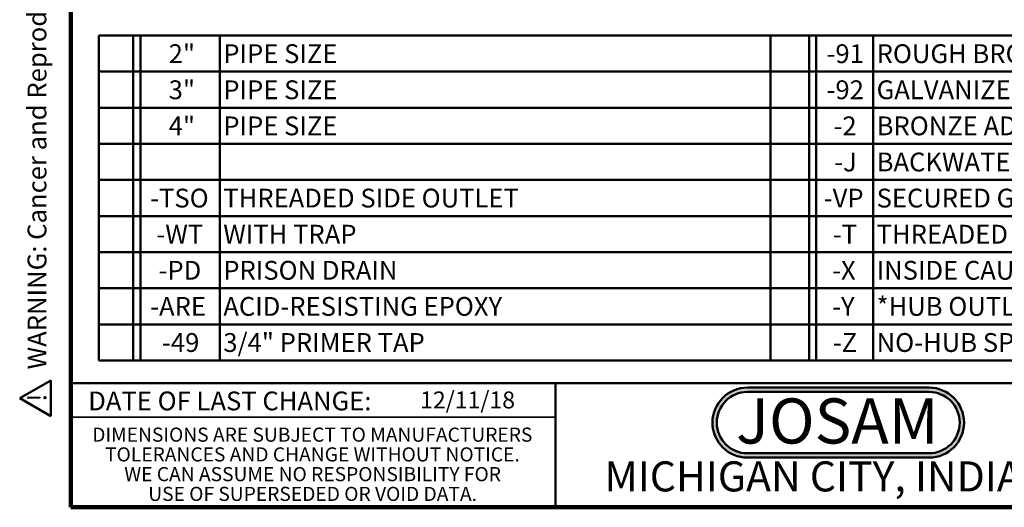
# Model space of a CAD drawing. Units: inches. Extents: x 0.1 to 8.4, y 0.1 to 10.9.
# Drawn here: x 0.1 to 5.6, y 0.1 to 2.8 of the extents above; entities that cross this region are included whole.
import ezdxf

# ---------------------------------------------------------------- set-up
doc = ezdxf.new("R2010")
doc.units = ezdxf.units.IN
doc.header["$MEASUREMENT"] = 0
doc.layers.add('WALL', color=7, linetype='Continuous', lineweight=50)
doc.styles.add('SLDTEXTSTYLE0', font='TXT', dxfattribs={"width": 0.7})
doc.styles.add('SLDTEXTSTYLE1', font='TXT', dxfattribs={"width": 0.605})

# ---------------------------------------------------------------- blocks, each defined once
blk = doc.blocks.new('JOSAM')
at = {"layer": 'WALL'}
h = blk.add_hatch(color=256, dxfattribs=at)
edge = h.paths.add_edge_path(flags=0)
edge.add_line((5.0836, 0.7136), (4.0768, 0.7136))
edge.add_arc((4.0768, 0.5197), 0.194, 90, 270)
edge.add_line((4.0768, 0.3257), (5.0836, 0.3257))
edge.add_arc((5.0836, 0.5197), 0.194, 270, 450)
edge = h.paths.add_edge_path(flags=0)
edge.add_arc((5.0836, 0.5197), 0.17, -90, 90, ccw=False)
edge.add_line((5.0836, 0.3497), (4.0768, 0.3497))
edge.add_arc((4.0768, 0.5197), 0.17, 90, 270, ccw=False)
edge.add_line((4.0768, 0.6897), (5.0836, 0.6897))
for p, q in [((4.0768, 0.7136), (5.0836, 0.7136)), ((4.0768, 0.6897), (5.0836, 0.6897)), ((4.0768, 0.3497), (5.0836, 0.3497)), ((4.0768, 0.3257), (5.0836, 0.3257))]:
    blk.add_line(p, q, dxfattribs=at)
for centre, radius, start, end in [((4.0768, 0.5197), 0.194, 90, 270), ((5.0836, 0.5197), 0.194, 270, 90), ((4.0768, 0.5197), 0.17, 90, 270), ((5.0836, 0.5197), 0.17, 270, 90)]:
    blk.add_arc(centre, radius, start, end, dxfattribs=at)
at = {"layer": 'WALL', "insert": (4.5754, 0.6538), "char_height": 0.25, "attachment_point": 2, "style": 'SLDTEXTSTYLE0'}
blk.add_mtext('JOSAM', dxfattribs=at)
blk = doc.blocks.new('SW_NOTE_0')
at = {"layer": 'WALL', "color": 0}
for p, q in [((-0.1203, 0.0089), (0.0289, 0.2673)), ((0.0289, 0.2673), (0.1781, 0.0089)), ((0.1781, 0.0089), (-0.1203, 0.0089))]:
    blk.add_line(p, q, dxfattribs=at)
at = {"layer": 'WALL', "color": 0, "insert": (0.0342, 0.2014), "char_height": 0.1562, "attachment_point": 2, "style": 'SLDTEXTSTYLE1'}
blk.add_mtext('!', dxfattribs=at)
blk = doc.blocks.new('prop 65')
at = {"layer": 'WALL', "color": 7}
blk.add_blockref('SW_NOTE_0', (0.1268, -0.0212), dxfattribs=at)
at = {"layer": 'WALL', "insert": (0.3958, 0.1802), "char_height": 0.15625, "attachment_point": 1, "style": 'SLDTEXTSTYLE1'}
blk.add_mtext('WARNING: Cancer and Reproductive Harm - www.P65Warnings.ca.gov', dxfattribs=at)
blk = doc.blocks.new('SW_NOTE_4')
at = {"color": 0, "linetype": 'Continuous', "lineweight": 0, "char_height": 0.078125, "attachment_point": 2, "style": 'SLDTEXTSTYLE1'}
for s, insert in [('DIMENSIONS ARE SUBJECT TO MANUFACTURERS', (1.2866, 0.1007)), ('TOLERANCES AND CHANGE WITHOUT NOTICE.', (1.287, -0.0087)), ('WE CAN ASSUME NO RESPONSIBILITY FOR', (1.2882, -0.118)), ('USE OF SUPERSEDED OR VOID DATA.', (1.2882, -0.2274))]:
    blk.add_mtext(s, dxfattribs=dict(at, insert=insert))
blk = doc.blocks.new('SW_TABLEANNOTATION_0')
at = {"layer": 'WALL', "color": 0}
for p, q in [((0, 0), (0, -1.8)), ((7.4588, 0), (0, 0)), ((0.1903, 0), (0.1903, -1.8)), ((0.2297, 0), (0.2297, -1.8)), ((0.6696, 0), (0.6696, -1.8)), ((3.7225, 0), (3.7225, -1.8)), ((3.9368, 0), (3.9368, -1.8)), ((3.9762, 0), (3.9762, -1.8)), ((4.2919, 0), (4.2919, -1.8)), ((0, -0.2), (7.4588, -0.2)), ((0, -0.4), (7.4588, -0.4)), ((0, -0.6), (7.4588, -0.6)), ((0, -0.8), (7.4588, -0.8)), ((0, -1), (7.4588, -1)), ((0, -1.2), (7.4588, -1.2)), ((0, -1.4), (7.4588, -1.4)), ((0, -1.6), (7.4588, -1.6)), ((0, -1.8), (7.4588, -1.8))]:
    blk.add_line(p, q, dxfattribs=at)
at = {"layer": 'WALL', "color": 0, "attachment_point": 1, "style": 'SLDTEXTSTYLE1'}
for s, insert, char_height in [('2"', (0.3864, -0.0485), 0.10417), ('PIPE SIZE', (0.6893, -0.0485), 0.10417), ('-91', (4.0337, -0.0485), 0.10417), ('ROUGH BRONZE BODY', (4.3115, -0.0485), 0.104167), ('3"', (0.3864, -0.2485), 0.10417), ('PIPE SIZE', (0.6893, -0.2485), 0.10417), ('-92', (4.0337, -0.2485), 0.10417), ('GALVANIZED CAST IRON PARTS', (4.3115, -0.2485), 0.104167), ('4"', (0.3864, -0.4485), 0.10417), ('PIPE SIZE', (0.6893, -0.4485), 0.10417), ('-2', (4.0723, -0.4485), 0.10417), ('BRONZE ADJUSTABLE STRAINER', (4.3115, -0.4485), 0.104167), ('-J', (4.0762, -0.6485), 0.10417), ('BACKWATER VALVE', (4.3115, -0.6485), 0.104167), ('-TSO', (0.2837, -0.8485), 0.10417), ('THREADED SIDE OUTLET', (0.6893, -0.8485), 0.104167), ('-VP', (4.0183, -0.8485), 0.10417), ('SECURED GRATE, VANDAL-PROOF SCREWS', (4.3115, -0.8485), 0.104167), ('-WT', (0.3185, -1.0485), 0.10417), ('WITH TRAP', (0.6893, -1.0485), 0.10417), ('-T', (4.0684, -1.0485), 0.10417), ('THREADED OUTLET', (4.3115, -1.0485), 0.104167), ('-PD', (0.33, -1.2485), 0.10417), ('PRISON DRAIN', (0.6893, -1.2485), 0.104167), ('-X', (4.0646, -1.2485), 0.10417), ('INSIDE CAULK OUTLET', (4.3115, -1.2485), 0.104167), ('-ARE', (0.2837, -1.4485), 0.10417), ('ACID-RESISTING EPOXY', (0.6893, -1.4485), 0.104167), ('-Y', (4.0646, -1.4485), 0.10417), ('*HUB OUTLET WITH GASKET', (4.3115, -1.4485), 0.104167), ('-49', (0.3493, -1.6485), 0.10417), ('3/4" PRIMER TAP', (0.6893, -1.6485), 0.104167), ('-Z', (4.0684, -1.6485), 0.10417), ('NO-HUB SPIGOT OUTLET', (4.3115, -1.6485), 0.104167)]:
    blk.add_mtext(s, dxfattribs=dict(at, insert=insert, char_height=char_height))

msp = doc.modelspace()

# ---------------------------------------------------------------- linework, layer by layer
at = {"color": 7, "linetype": 'Continuous', "lineweight": 100}
for p, q in [((0.3984375, 0.0625), (0.3984375, 10.9375)), ((8.3984375, 0.0625), (0.3984375, 0.0625))]:
    msp.add_line(p, q, dxfattribs=at)
at = {"color": 7, "linetype": 'Continuous', "lineweight": 50}
for p, q in [((0.3984375, 0.75), (8.3984375, 0.75)), ((3.0859375, 0.75), (3.0859375, 0.0625))]:
    msp.add_line(p, q, dxfattribs=at)
at = {"color": 7, "linetype": 'Continuous', "lineweight": 35}
msp.add_line((0.3984375, 0.5625), (3.0859375, 0.5625), dxfattribs=at)

# ---------------------------------------------------------------- block references
at = {"color": 7, "linetype": 'Continuous', "lineweight": 0}
msp.add_blockref('SW_NOTE_4', (0.45038126, 0.40322916), dxfattribs=at)
at = {"layer": 'WALL', "xscale": 0.6666666666666666, "yscale": 0.6666666666666666, "zscale": 0.6666666666666666, "rotation": 90.0000000000002}
msp.add_blockref('prop 65', (0.27864285, 0.5625), dxfattribs=at)
at = {"layer": 'WALL'}
for name, p in [('SW_TABLEANNOTATION_0', (0.55410063, 2.67594177)), ('JOSAM', (0.0725976, 0.0117739))]:
    msp.add_blockref(name, p, dxfattribs=at)

# ---------------------------------------------------------------- texts
at = {"color": 7, "linetype": 'Continuous', "lineweight": 18, "insert": (2.33467811, 0.70409772), "char_height": 0.09375, "attachment_point": 1, "style": 'SLDTEXTSTYLE1'}
msp.add_mtext('12/11/18', dxfattribs=at)
at = {"color": 7, "linetype": 'Continuous', "lineweight": 0, "attachment_point": 2, "style": 'SLDTEXTSTYLE1'}
for s, insert, char_height in [('DATE OF LAST CHANGE:', (1.27957774, 0.70374066), 0.1041666667), ('MICHIGAN CITY, INDIANA', (4.66492553, 0.31703368), 0.1666666667)]:
    msp.add_mtext(s, dxfattribs=dict(at, insert=insert, char_height=char_height))

doc.saveas('drawing.dxf')
